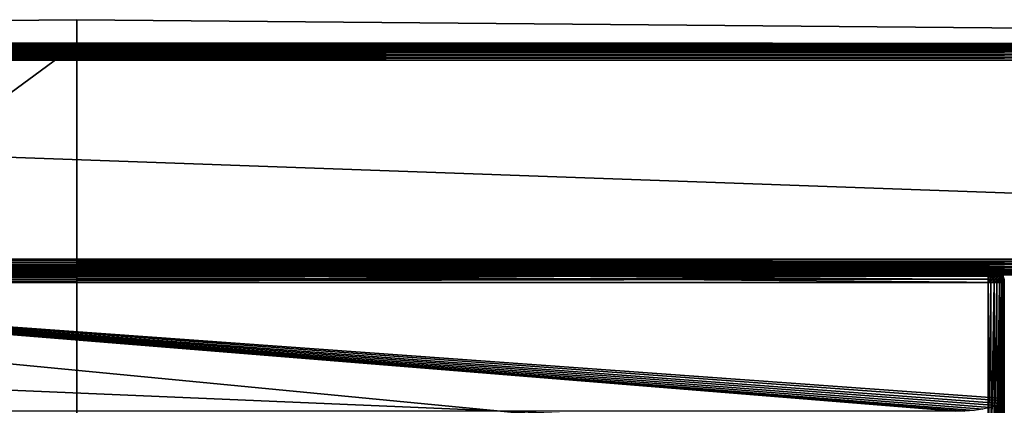
# Model space of a CAD drawing. Extents: x 633 to 733, y -1789 to 204.
# Drawn here: x 675 to 690, y -1750 to -1744 of the extents above; entities that cross this region are included whole.
import ezdxf

# ---------------------------------------------------------------- set-up
doc = ezdxf.new("R2010")
doc.units = 0
doc.header["$MEASUREMENT"] = 0
doc.layers.add('3D', color=7, linetype='CONTINUOUS')

msp = doc.modelspace()

# ---------------------------------------------------------------- linework, layer by layer
at = {"layer": '3D'}
for points in [[(675.955, -1743.801, 15.009), (633.205, -1744.175, 15.023), (675.955, -1744.159, 24.017)], [(633.205, -1744.175, 15.023), (675.955, -1743.801, 15.009), (675.955, -1744.175, 6)], [(675.955, -1743.801, 15.009), (718.705, -1744.175, 15.023), (675.955, -1744.175, 6)], [(718.705, -1744.175, 15.023), (675.955, -1743.801, 15.009), (675.955, -1744.159, 24.017)], [(675.955, -1744.159, 24.017), (633.205, -1744.175, 15.023), (633.205, -1744.175, 24)], [(633.205, -1744.18, 24.049), (675.955, -1744.159, 24.017), (633.205, -1744.175, 24)], [(675.955, -1744.159, 24.017), (633.205, -1744.18, 24.049), (718.705, -1744.175, 24)], [(675.955, -1744.175, 6), (633.205, -1775.675, 6), (633.205, -1744.175, 6)], [(675.955, -1744.175, 6), (675.955, -1775.675, 6), (633.205, -1775.675, 6)], [(633.205, -1744.175, 15.023), (675.955, -1744.175, 6), (633.205, -1744.175, 6)], [(718.705, -1744.175, 24), (633.205, -1744.18, 24.049), (718.705, -1744.18, 24.049)], [(718.705, -1744.18, 24.049), (633.205, -1744.195, 24.096), (718.705, -1744.195, 24.096)], [(718.705, -1744.18, 24.049), (633.205, -1744.18, 24.049), (633.205, -1744.195, 24.096)], [(718.705, -1744.195, 24.096), (633.205, -1744.218, 24.139), (718.705, -1744.218, 24.139)], [(718.705, -1744.195, 24.096), (633.205, -1744.195, 24.096), (633.205, -1744.218, 24.139)], [(718.705, -1744.218, 24.139), (633.205, -1744.249, 24.177), (718.705, -1744.249, 24.177)], [(718.705, -1744.218, 24.139), (633.205, -1744.218, 24.139), (633.205, -1744.249, 24.177)], [(718.705, -1744.249, 24.177), (633.205, -1744.287, 24.208), (718.705, -1744.287, 24.208)], [(718.705, -1744.249, 24.177), (633.205, -1744.249, 24.177), (633.205, -1744.287, 24.208)], [(718.705, -1744.175, 15.023), (675.955, -1744.159, 24.017), (718.705, -1744.175, 24)], [(675.955, -1775.675, 6), (718.705, -1744.175, 6), (718.705, -1775.675, 6)], [(718.705, -1744.175, 6), (675.955, -1775.675, 6), (675.955, -1744.175, 6)], [(675.955, -1744.175, 6), (718.705, -1744.175, 15.023), (718.705, -1744.175, 6)], [(718.705, -1744.287, 24.208), (633.205, -1744.33, 24.231), (718.705, -1744.33, 24.231)], [(718.705, -1744.287, 24.208), (633.205, -1744.287, 24.208), (633.205, -1744.33, 24.231)], [(718.705, -1744.33, 24.231), (633.205, -1744.377, 24.245), (718.705, -1744.377, 24.245)], [(718.705, -1744.33, 24.231), (633.205, -1744.33, 24.231), (633.205, -1744.377, 24.245)], [(718.705, -1744.377, 24.245), (633.205, -1744.425, 24.25), (718.705, -1744.425, 24.25)], [(718.705, -1744.377, 24.245), (633.205, -1744.377, 24.245), (633.205, -1744.425, 24.25)], [(718.705, -1747.484, 24.25), (633.205, -1744.425, 24.25), (633.205, -1747.484, 24.25)], [(633.205, -1744.425, 24.25), (718.705, -1747.484, 24.25), (718.705, -1744.425, 24.25)], [(633.205, -1747.484, 24.25), (718.705, -1747.522, 24.247), (718.705, -1747.484, 24.25)], [(633.205, -1747.529, 24.246), (718.705, -1747.522, 24.247), (633.205, -1747.484, 24.25)], [(633.205, -1747.529, 24.246), (718.705, -1747.562, 24.237), (718.705, -1747.522, 24.247)], [(633.205, -1747.576, 24.232), (718.705, -1747.562, 24.237), (633.205, -1747.529, 24.246)], [(633.205, -1747.576, 24.232), (718.705, -1747.6, 24.221), (718.705, -1747.562, 24.237)], [(633.205, -1747.62, 24.209), (718.705, -1747.6, 24.221), (633.205, -1747.576, 24.232)], [(633.205, -1747.62, 24.209), (718.705, -1747.636, 24.198), (718.705, -1747.6, 24.221)], [(661.955, -1747.592, 29.5), (689.955, -1747.592, 24.562), (661.955, -1747.592, 24.562)], [(689.955, -1747.592, 24.562), (661.955, -1747.592, 29.5), (689.955, -1747.592, 29.5)], [(690.024, -1747.601, 24.526), (661.955, -1747.592, 24.562), (689.955, -1747.592, 24.562)], [(690.047, -1747.609, 24.497), (661.955, -1747.592, 24.562), (690.024, -1747.601, 24.526)], [(690.092, -1747.632, 24.41), (661.955, -1747.592, 24.562), (690.047, -1747.609, 24.497)], [(690.132, -1747.665, 24.289), (661.955, -1747.592, 24.562), (690.092, -1747.632, 24.41)], [(690.164, -1747.705, 24.14), (661.955, -1747.592, 24.562), (690.132, -1747.665, 24.289)], [(690.187, -1747.75, 23.973), (661.955, -1747.592, 24.562), (690.164, -1747.705, 24.14)], [(690.201, -1747.796, 23.799), (661.955, -1747.592, 24.562), (690.187, -1747.75, 23.973)], [(690.205, -1747.842, 23.629), (661.955, -1747.592, 24.562), (690.201, -1747.796, 23.799)], [(690.205, -1749.626, 16.97), (661.955, -1747.592, 24.562), (690.205, -1747.842, 23.629)], [(690.191, -1749.664, 16.828), (661.955, -1747.592, 24.562), (690.205, -1749.626, 16.97)], [(690.148, -1749.701, 16.689), (661.955, -1747.592, 24.562), (690.191, -1749.664, 16.828)], [(690.078, -1749.736, 16.561), (661.955, -1747.592, 24.562), (690.148, -1749.701, 16.689)], [(689.985, -1749.765, 16.451), (661.955, -1747.592, 24.562), (690.078, -1749.736, 16.561)], [(689.873, -1749.789, 16.361), (661.955, -1747.592, 24.562), (689.985, -1749.765, 16.451)], [(689.742, -1749.808, 16.292), (661.955, -1747.592, 24.562), (689.873, -1749.789, 16.361)], [(689.6, -1749.819, 16.25), (661.955, -1747.592, 24.562), (689.742, -1749.808, 16.292)], [(689.455, -1749.823, 16.236), (661.955, -1747.592, 24.562), (689.6, -1749.819, 16.25)], [(662.455, -1749.823, 16.236), (661.955, -1747.592, 24.562), (689.455, -1749.823, 16.236)], [(661.955, -1747.596, 29.545), (689.955, -1747.592, 29.5), (661.955, -1747.592, 29.5)], [(689.955, -1747.592, 29.5), (661.955, -1747.596, 29.545), (689.955, -1747.596, 29.548)], [(689.955, -1747.596, 29.548), (661.955, -1747.609, 29.592), (689.955, -1747.611, 29.596)], [(689.955, -1747.596, 29.548), (661.955, -1747.596, 29.545), (661.955, -1747.609, 29.592)], [(690, -1747.596, 24.547), (689.955, -1747.592, 24.562), (689.977, -1747.593, 24.559)], [(690.024, -1747.601, 24.526), (689.955, -1747.592, 24.562), (690, -1747.596, 24.547)], [(689.955, -1747.592, 29.5), (689.977, -1747.593, 24.559), (689.955, -1747.592, 24.562)], [(689.977, -1747.593, 24.559), (689.955, -1747.592, 29.5), (690.003, -1747.596, 29.5)], [(690, -1747.596, 29.508), (689.955, -1747.592, 29.5), (689.955, -1747.592, 29.5)], [(689.963, -1747.596, 29.545), (689.955, -1747.592, 29.5), (689.955, -1747.596, 29.548)], [(689.963, -1747.596, 29.545), (689.955, -1747.592, 29.5), (689.955, -1747.592, 29.5)], [(689.963, -1747.596, 29.545), (689.955, -1747.592, 29.5), (689.955, -1747.592, 29.5)], [(689.972, -1747.596, 29.542), (689.955, -1747.592, 29.5), (689.963, -1747.596, 29.545)], [(689.972, -1747.596, 29.542), (689.955, -1747.592, 29.5), (689.955, -1747.592, 29.5)], [(689.972, -1747.596, 29.542), (689.955, -1747.592, 29.5), (689.955, -1747.592, 29.5)], [(689.98, -1747.596, 29.538), (689.955, -1747.592, 29.5), (689.972, -1747.596, 29.542)], [(689.98, -1747.596, 29.538), (689.955, -1747.592, 29.5), (689.955, -1747.592, 29.5)], [(689.98, -1747.596, 29.538), (689.955, -1747.592, 29.5), (689.955, -1747.592, 29.5)], [(689.987, -1747.596, 29.532), (689.955, -1747.592, 29.5), (689.98, -1747.596, 29.538)], [(689.987, -1747.596, 29.532), (689.955, -1747.592, 29.5), (689.955, -1747.592, 29.5)], [(689.987, -1747.596, 29.532), (689.955, -1747.592, 29.5), (689.955, -1747.592, 29.5)], [(689.993, -1747.596, 29.525), (689.955, -1747.592, 29.5), (689.987, -1747.596, 29.532)], [(689.993, -1747.596, 29.525), (689.955, -1747.592, 29.5), (689.955, -1747.592, 29.5)], [(689.993, -1747.596, 29.525), (689.955, -1747.592, 29.5), (689.955, -1747.592, 29.5)], [(689.997, -1747.596, 29.517), (689.955, -1747.592, 29.5), (689.993, -1747.596, 29.525)], [(689.997, -1747.596, 29.517), (689.955, -1747.592, 29.5), (689.955, -1747.592, 29.5)], [(689.997, -1747.596, 29.517), (689.955, -1747.592, 29.5), (689.955, -1747.592, 29.5)], [(690, -1747.596, 29.508), (689.955, -1747.592, 29.5), (689.997, -1747.596, 29.517)], [(690, -1747.596, 29.508), (689.955, -1747.592, 29.5), (689.955, -1747.592, 29.5)], [(690, -1747.596, 29.508), (689.955, -1747.592, 29.5), (689.955, -1747.592, 29.5)], [(689.955, -1747.592, 29.5), (690.003, -1747.596, 29.5), (689.955, -1747.592, 29.5)], [(689.955, -1747.592, 29.5), (690, -1747.596, 29.508), (690.003, -1747.596, 29.5)], [(689.972, -1747.609, 29.59), (689.955, -1747.596, 29.548), (689.955, -1747.611, 29.596)], [(689.963, -1747.596, 29.545), (689.955, -1747.596, 29.548), (689.972, -1747.609, 29.59)], [(689.963, -1747.596, 29.545), (689.989, -1747.609, 29.586), (689.972, -1747.596, 29.542)], [(689.989, -1747.609, 29.586), (689.963, -1747.596, 29.545), (689.972, -1747.609, 29.59)], [(689.972, -1747.596, 29.542), (690.005, -1747.609, 29.577), (689.98, -1747.596, 29.538)], [(690.005, -1747.609, 29.577), (689.972, -1747.596, 29.542), (689.989, -1747.609, 29.586)], [(689.977, -1747.593, 24.559), (690.003, -1747.596, 29.5), (690, -1747.596, 24.547)], [(689.98, -1747.596, 29.538), (690.02, -1747.609, 29.565), (689.987, -1747.596, 29.532)], [(690.02, -1747.609, 29.565), (689.98, -1747.596, 29.538), (690.005, -1747.609, 29.577)], [(689.987, -1747.596, 29.532), (690.032, -1747.609, 29.55), (689.993, -1747.596, 29.525)], [(690.032, -1747.609, 29.55), (689.987, -1747.596, 29.532), (690.02, -1747.609, 29.565)], [(689.993, -1747.596, 29.525), (690.041, -1747.609, 29.534), (689.997, -1747.596, 29.517)], [(690.041, -1747.609, 29.534), (689.993, -1747.596, 29.525), (690.032, -1747.609, 29.55)], [(689.997, -1747.596, 29.517), (690.045, -1747.609, 29.517), (690, -1747.596, 29.508)], [(690.045, -1747.609, 29.517), (689.997, -1747.596, 29.517), (690.041, -1747.609, 29.534)], [(690, -1747.596, 24.547), (690.051, -1747.611, 29.5), (690.024, -1747.601, 24.526)], [(690, -1747.596, 24.547), (690.003, -1747.596, 29.5), (690.051, -1747.611, 29.5)], [(690.003, -1747.596, 29.5), (690, -1747.596, 29.508), (690.045, -1747.609, 29.517)], [(690.003, -1747.596, 29.5), (690.045, -1747.609, 29.517), (690.051, -1747.611, 29.5)], [(690.024, -1747.601, 24.526), (690.051, -1747.611, 29.5), (690.047, -1747.609, 24.497)], [(633.205, -1747.66, 24.177), (718.705, -1747.636, 24.198), (633.205, -1747.62, 24.209)], [(633.205, -1747.66, 24.177), (718.705, -1747.667, 24.17), (718.705, -1747.636, 24.198)], [(633.205, -1747.693, 24.137), (718.705, -1747.667, 24.17), (633.205, -1747.66, 24.177)], [(633.205, -1747.693, 24.137), (718.705, -1747.693, 24.137), (718.705, -1747.667, 24.17)], [(633.205, -1747.693, 24.137), (718.705, -1747.712, 24.101), (718.705, -1747.693, 24.137)], [(633.205, -1747.716, 24.092), (718.705, -1747.712, 24.101), (633.205, -1747.693, 24.137)], [(633.205, -1747.716, 24.092), (718.705, -1747.725, 24.065), (718.705, -1747.712, 24.101)], [(718.705, -1747.725, 24.065), (633.205, -1747.716, 24.092), (633.205, -1747.725, 24.065)], [(718.705, -1751.36, 10.5), (633.205, -1747.725, 24.065), (633.205, -1751.36, 10.5)], [(633.205, -1747.725, 24.065), (718.705, -1751.36, 10.5), (718.705, -1747.725, 24.065)], [(689.955, -1747.611, 29.596), (661.955, -1747.609, 29.592), (661.955, -1747.632, 29.637)], [(689.955, -1747.611, 29.596), (661.955, -1747.632, 29.637), (689.955, -1747.634, 29.639)], [(689.955, -1747.665, 29.677), (661.955, -1747.632, 29.637), (661.955, -1747.665, 29.677)], [(689.955, -1747.634, 29.639), (661.955, -1747.632, 29.637), (689.955, -1747.665, 29.677)], [(689.955, -1747.702, 29.708), (661.955, -1747.665, 29.677), (661.955, -1747.705, 29.709)], [(689.955, -1747.665, 29.677), (661.955, -1747.665, 29.677), (689.955, -1747.702, 29.708)], [(689.955, -1747.702, 29.708), (661.955, -1747.705, 29.709), (689.955, -1747.746, 29.731)], [(689.955, -1747.746, 29.731), (661.955, -1747.705, 29.709), (661.955, -1747.75, 29.732)], [(689.955, -1747.746, 29.731), (661.955, -1747.75, 29.732), (689.955, -1747.793, 29.745)], [(689.955, -1747.793, 29.745), (661.955, -1747.75, 29.732), (661.955, -1747.796, 29.746)], [(689.972, -1747.609, 29.59), (689.955, -1747.611, 29.596), (689.98, -1747.632, 29.635)], [(689.98, -1747.632, 29.635), (689.955, -1747.611, 29.596), (689.955, -1747.634, 29.639)], [(689.98, -1747.632, 29.635), (689.955, -1747.634, 29.639), (689.987, -1747.665, 29.674)], [(689.987, -1747.665, 29.674), (689.955, -1747.634, 29.639), (689.955, -1747.665, 29.677)], [(689.987, -1747.665, 29.674), (689.955, -1747.702, 29.708), (689.993, -1747.705, 29.706)], [(689.987, -1747.665, 29.674), (689.955, -1747.665, 29.677), (689.955, -1747.702, 29.708)], [(689.993, -1747.705, 29.706), (689.955, -1747.702, 29.708), (689.955, -1747.746, 29.731)], [(689.993, -1747.705, 29.706), (689.955, -1747.746, 29.731), (689.997, -1747.75, 29.729)], [(689.997, -1747.75, 29.729), (689.955, -1747.746, 29.731), (689.955, -1747.793, 29.745)], [(689.997, -1747.75, 29.729), (689.955, -1747.793, 29.745), (690, -1747.796, 29.742)], [(689.972, -1747.609, 29.59), (690.005, -1747.632, 29.627), (689.989, -1747.609, 29.586)], [(690.005, -1747.632, 29.627), (689.972, -1747.609, 29.59), (689.98, -1747.632, 29.635)], [(689.98, -1747.632, 29.635), (690.02, -1747.665, 29.664), (690.005, -1747.632, 29.627)], [(690.02, -1747.665, 29.664), (689.98, -1747.632, 29.635), (689.987, -1747.665, 29.674)], [(689.987, -1747.665, 29.674), (690.032, -1747.705, 29.695), (690.02, -1747.665, 29.664)], [(690.032, -1747.705, 29.695), (689.987, -1747.665, 29.674), (689.993, -1747.705, 29.706)], [(689.989, -1747.609, 29.586), (690.03, -1747.632, 29.615), (690.005, -1747.609, 29.577)], [(690.03, -1747.632, 29.615), (689.989, -1747.609, 29.586), (690.005, -1747.632, 29.627)], [(689.993, -1747.705, 29.706), (690.041, -1747.75, 29.716), (690.032, -1747.705, 29.695)], [(690.041, -1747.75, 29.716), (689.993, -1747.705, 29.706), (689.997, -1747.75, 29.729)], [(689.997, -1747.75, 29.729), (690.045, -1747.796, 29.729), (690.041, -1747.75, 29.716)], [(690.045, -1747.796, 29.729), (689.997, -1747.75, 29.729), (690, -1747.796, 29.742)], [(690.005, -1747.609, 29.577), (690.052, -1747.632, 29.597), (690.02, -1747.609, 29.565)], [(690.052, -1747.632, 29.597), (690.005, -1747.609, 29.577), (690.03, -1747.632, 29.615)], [(690.005, -1747.632, 29.627), (690.052, -1747.665, 29.648), (690.03, -1747.632, 29.615)], [(690.052, -1747.665, 29.648), (690.005, -1747.632, 29.627), (690.02, -1747.665, 29.664)], [(690.02, -1747.609, 29.565), (690.069, -1747.632, 29.575), (690.032, -1747.609, 29.55)], [(690.069, -1747.632, 29.575), (690.02, -1747.609, 29.565), (690.052, -1747.632, 29.597)], [(690.02, -1747.665, 29.664), (690.069, -1747.705, 29.675), (690.052, -1747.665, 29.648)], [(690.069, -1747.705, 29.675), (690.02, -1747.665, 29.664), (690.032, -1747.705, 29.695)], [(690.03, -1747.632, 29.615), (690.08, -1747.665, 29.625), (690.052, -1747.632, 29.597)], [(690.08, -1747.665, 29.625), (690.03, -1747.632, 29.615), (690.052, -1747.665, 29.648)], [(690.032, -1747.609, 29.55), (690.082, -1747.632, 29.55), (690.041, -1747.609, 29.534)], [(690.082, -1747.632, 29.55), (690.032, -1747.609, 29.55), (690.069, -1747.632, 29.575)], [(690.032, -1747.705, 29.695), (690.082, -1747.75, 29.695), (690.069, -1747.705, 29.675)], [(690.082, -1747.75, 29.695), (690.032, -1747.705, 29.695), (690.041, -1747.75, 29.716)], [(690.041, -1747.609, 29.534), (690.09, -1747.632, 29.525), (690.045, -1747.609, 29.517)], [(690.09, -1747.632, 29.525), (690.041, -1747.609, 29.534), (690.082, -1747.632, 29.55)], [(690.041, -1747.75, 29.716), (690.09, -1747.796, 29.706), (690.082, -1747.75, 29.695)], [(690.09, -1747.796, 29.706), (690.041, -1747.75, 29.716), (690.045, -1747.796, 29.729)], [(690.051, -1747.611, 29.5), (690.045, -1747.609, 29.517), (690.09, -1747.632, 29.525)], [(690.047, -1747.609, 24.497), (690.094, -1747.634, 29.5), (690.092, -1747.632, 24.41)], [(690.047, -1747.609, 24.497), (690.051, -1747.611, 29.5), (690.094, -1747.634, 29.5)], [(690.051, -1747.611, 29.5), (690.09, -1747.632, 29.525), (690.094, -1747.634, 29.5)], [(690.052, -1747.632, 29.597), (690.103, -1747.665, 29.597), (690.069, -1747.632, 29.575)], [(690.103, -1747.665, 29.597), (690.052, -1747.632, 29.597), (690.08, -1747.665, 29.625)], [(690.052, -1747.665, 29.648), (690.103, -1747.705, 29.648), (690.08, -1747.665, 29.625)], [(690.103, -1747.705, 29.648), (690.052, -1747.665, 29.648), (690.069, -1747.705, 29.675)], [(690.069, -1747.632, 29.575), (690.119, -1747.665, 29.565), (690.082, -1747.632, 29.55)], [(690.119, -1747.665, 29.565), (690.069, -1747.632, 29.575), (690.103, -1747.665, 29.597)], [(690.069, -1747.705, 29.675), (690.119, -1747.75, 29.664), (690.103, -1747.705, 29.648)], [(690.119, -1747.75, 29.664), (690.069, -1747.705, 29.675), (690.082, -1747.75, 29.695)], [(690.08, -1747.665, 29.625), (690.13, -1747.705, 29.615), (690.103, -1747.665, 29.597)], [(690.13, -1747.705, 29.615), (690.08, -1747.665, 29.625), (690.103, -1747.705, 29.648)], [(690.082, -1747.632, 29.55), (690.129, -1747.665, 29.532), (690.09, -1747.632, 29.525)], [(690.129, -1747.665, 29.532), (690.082, -1747.632, 29.55), (690.119, -1747.665, 29.565)], [(690.082, -1747.75, 29.695), (690.129, -1747.796, 29.674), (690.119, -1747.75, 29.664)], [(690.129, -1747.796, 29.674), (690.082, -1747.75, 29.695), (690.09, -1747.796, 29.706)], [(690.094, -1747.634, 29.5), (690.09, -1747.632, 29.525), (690.129, -1747.665, 29.532)], [(690.092, -1747.632, 24.41), (690.132, -1747.665, 29.5), (690.132, -1747.665, 24.289)], [(690.092, -1747.632, 24.41), (690.094, -1747.634, 29.5), (690.132, -1747.665, 29.5)], [(690.094, -1747.634, 29.5), (690.129, -1747.665, 29.532), (690.132, -1747.665, 29.5)], [(690.103, -1747.665, 29.597), (690.15, -1747.705, 29.577), (690.119, -1747.665, 29.565)], [(690.15, -1747.705, 29.577), (690.103, -1747.665, 29.597), (690.13, -1747.705, 29.615)], [(690.103, -1747.705, 29.648), (690.15, -1747.75, 29.627), (690.13, -1747.705, 29.615)], [(690.15, -1747.75, 29.627), (690.103, -1747.705, 29.648), (690.119, -1747.75, 29.664)], [(690.119, -1747.665, 29.565), (690.161, -1747.705, 29.538), (690.129, -1747.665, 29.532)], [(690.161, -1747.705, 29.538), (690.119, -1747.665, 29.565), (690.15, -1747.705, 29.577)], [(690.119, -1747.75, 29.664), (690.161, -1747.796, 29.635), (690.15, -1747.75, 29.627)], [(690.161, -1747.796, 29.635), (690.119, -1747.75, 29.664), (690.129, -1747.796, 29.674)], [(690.161, -1747.705, 29.538), (690.132, -1747.665, 29.5), (690.129, -1747.665, 29.532)], [(690.13, -1747.705, 29.615), (690.171, -1747.75, 29.586), (690.15, -1747.705, 29.577)], [(690.171, -1747.75, 29.586), (690.13, -1747.705, 29.615), (690.15, -1747.75, 29.627)], [(690.132, -1747.665, 24.289), (690.163, -1747.702, 29.5), (690.164, -1747.705, 24.14)], [(690.132, -1747.665, 24.289), (690.132, -1747.665, 29.5), (690.163, -1747.702, 29.5)], [(690.161, -1747.705, 29.538), (690.163, -1747.702, 29.5), (690.132, -1747.665, 29.5)], [(690.15, -1747.705, 29.577), (690.184, -1747.75, 29.542), (690.161, -1747.705, 29.538)], [(690.184, -1747.75, 29.542), (690.15, -1747.705, 29.577), (690.171, -1747.75, 29.586)], [(690.15, -1747.75, 29.627), (690.184, -1747.796, 29.59), (690.171, -1747.75, 29.586)], [(690.184, -1747.796, 29.59), (690.15, -1747.75, 29.627), (690.161, -1747.796, 29.635)], [(690.161, -1747.705, 29.538), (690.186, -1747.746, 29.5), (690.163, -1747.702, 29.5)], [(690.184, -1747.75, 29.542), (690.186, -1747.746, 29.5), (690.161, -1747.705, 29.538)], [(690.164, -1747.705, 24.14), (690.163, -1747.702, 29.5), (690.186, -1747.746, 29.5)], [(690.164, -1747.705, 24.14), (690.186, -1747.746, 29.5), (690.187, -1747.75, 23.973)], [(690.171, -1747.75, 29.586), (690.197, -1747.796, 29.545), (690.184, -1747.75, 29.542)], [(690.197, -1747.796, 29.545), (690.171, -1747.75, 29.586), (690.184, -1747.796, 29.59)], [(690.184, -1747.75, 29.542), (690.2, -1747.793, 29.5), (690.186, -1747.746, 29.5)], [(690.197, -1747.796, 29.545), (690.2, -1747.793, 29.5), (690.184, -1747.75, 29.542)], [(690.187, -1747.75, 23.973), (690.186, -1747.746, 29.5), (690.2, -1747.793, 29.5)], [(690.187, -1747.75, 23.973), (690.2, -1747.793, 29.5), (690.201, -1747.796, 23.799)], [(689.955, -1747.793, 29.745), (661.955, -1747.842, 29.75), (689.955, -1747.842, 29.75)], [(689.955, -1747.793, 29.745), (661.955, -1747.796, 29.746), (661.955, -1747.842, 29.75)], [(661.955, -1747.842, 29.75), (689.955, -1750.541, 29.75), (689.955, -1747.842, 29.75)], [(661.955, -1750.541, 29.75), (689.955, -1750.541, 29.75), (661.955, -1747.842, 29.75)], [(690, -1747.842, 29.746), (689.955, -1747.793, 29.745), (689.955, -1747.842, 29.75)], [(690, -1747.796, 29.742), (689.955, -1747.793, 29.745), (690, -1747.842, 29.746)], [(689.955, -1750.541, 29.75), (690, -1747.842, 29.746), (689.955, -1747.842, 29.75)], [(690, -1747.842, 29.746), (689.955, -1750.541, 29.75), (690.003, -1750.541, 29.745)], [(690, -1747.796, 29.742), (690.047, -1747.842, 29.732), (690.045, -1747.796, 29.729)], [(690, -1747.796, 29.742), (690, -1747.842, 29.746), (690.047, -1747.842, 29.732)], [(690, -1747.842, 29.746), (690.003, -1750.541, 29.745), (690.047, -1747.842, 29.732)], [(690.047, -1747.842, 29.732), (690.003, -1750.541, 29.745), (690.051, -1750.541, 29.731)], [(690.045, -1747.796, 29.729), (690.092, -1747.842, 29.709), (690.09, -1747.796, 29.706)], [(690.045, -1747.796, 29.729), (690.047, -1747.842, 29.732), (690.092, -1747.842, 29.709)], [(690.047, -1747.842, 29.732), (690.051, -1750.541, 29.731), (690.092, -1747.842, 29.709)], [(690.092, -1747.842, 29.709), (690.051, -1750.541, 29.731), (690.094, -1750.541, 29.708)], [(690.09, -1747.796, 29.706), (690.132, -1747.842, 29.677), (690.129, -1747.796, 29.674)], [(690.09, -1747.796, 29.706), (690.092, -1747.842, 29.709), (690.132, -1747.842, 29.677)], [(690.092, -1747.842, 29.709), (690.094, -1750.541, 29.708), (690.132, -1747.842, 29.677)], [(690.132, -1747.842, 29.677), (690.094, -1750.541, 29.708), (690.132, -1750.541, 29.677)], [(690.129, -1747.796, 29.674), (690.164, -1747.842, 29.637), (690.161, -1747.796, 29.635)], [(690.129, -1747.796, 29.674), (690.132, -1747.842, 29.677), (690.164, -1747.842, 29.637)], [(690.132, -1747.842, 29.677), (690.163, -1750.541, 29.639), (690.164, -1747.842, 29.637)], [(690.132, -1747.842, 29.677), (690.132, -1750.541, 29.677), (690.163, -1750.541, 29.639)], [(690.161, -1747.796, 29.635), (690.187, -1747.842, 29.592), (690.184, -1747.796, 29.59)], [(690.161, -1747.796, 29.635), (690.164, -1747.842, 29.637), (690.187, -1747.842, 29.592)], [(690.164, -1747.842, 29.637), (690.163, -1750.541, 29.639), (690.186, -1750.541, 29.596)], [(690.164, -1747.842, 29.637), (690.186, -1750.541, 29.596), (690.187, -1747.842, 29.592)], [(690.184, -1747.796, 29.59), (690.201, -1747.842, 29.545), (690.197, -1747.796, 29.545)], [(690.184, -1747.796, 29.59), (690.187, -1747.842, 29.592), (690.201, -1747.842, 29.545)], [(690.187, -1747.842, 29.592), (690.186, -1750.541, 29.596), (690.2, -1750.541, 29.548)], [(690.187, -1747.842, 29.592), (690.2, -1750.541, 29.548), (690.201, -1747.842, 29.545)], [(690.197, -1747.796, 29.545), (690.205, -1747.842, 29.5), (690.2, -1747.793, 29.5)], [(690.197, -1747.796, 29.545), (690.201, -1747.842, 29.545), (690.205, -1747.842, 29.5)], [(690.201, -1747.796, 23.799), (690.2, -1747.793, 29.5), (690.205, -1747.842, 29.5)], [(690.205, -1747.842, 29.5), (690.2, -1750.541, 29.548), (690.205, -1750.541, 29.5)], [(690.201, -1747.842, 29.545), (690.2, -1750.541, 29.548), (690.205, -1747.842, 29.5)], [(690.201, -1747.796, 23.799), (690.205, -1747.842, 29.5), (690.205, -1747.842, 23.629)], [(690.152, -1753.837, 17.135), (690.078, -1749.736, 16.561), (690.148, -1749.701, 16.689)], [(690.192, -1753.823, 17.274), (690.148, -1749.701, 16.689), (690.191, -1749.664, 16.828)], [(690.152, -1753.837, 17.135), (690.148, -1749.701, 16.689), (690.192, -1753.823, 17.274)], [(690.205, -1753.809, 17.409), (690.191, -1749.664, 16.828), (690.205, -1749.626, 16.97)], [(690.192, -1753.823, 17.274), (690.191, -1749.664, 16.828), (690.205, -1753.809, 17.409)]]:
    msp.add_3dface(points, dxfattribs=at)

doc.saveas('drawing.dxf')
